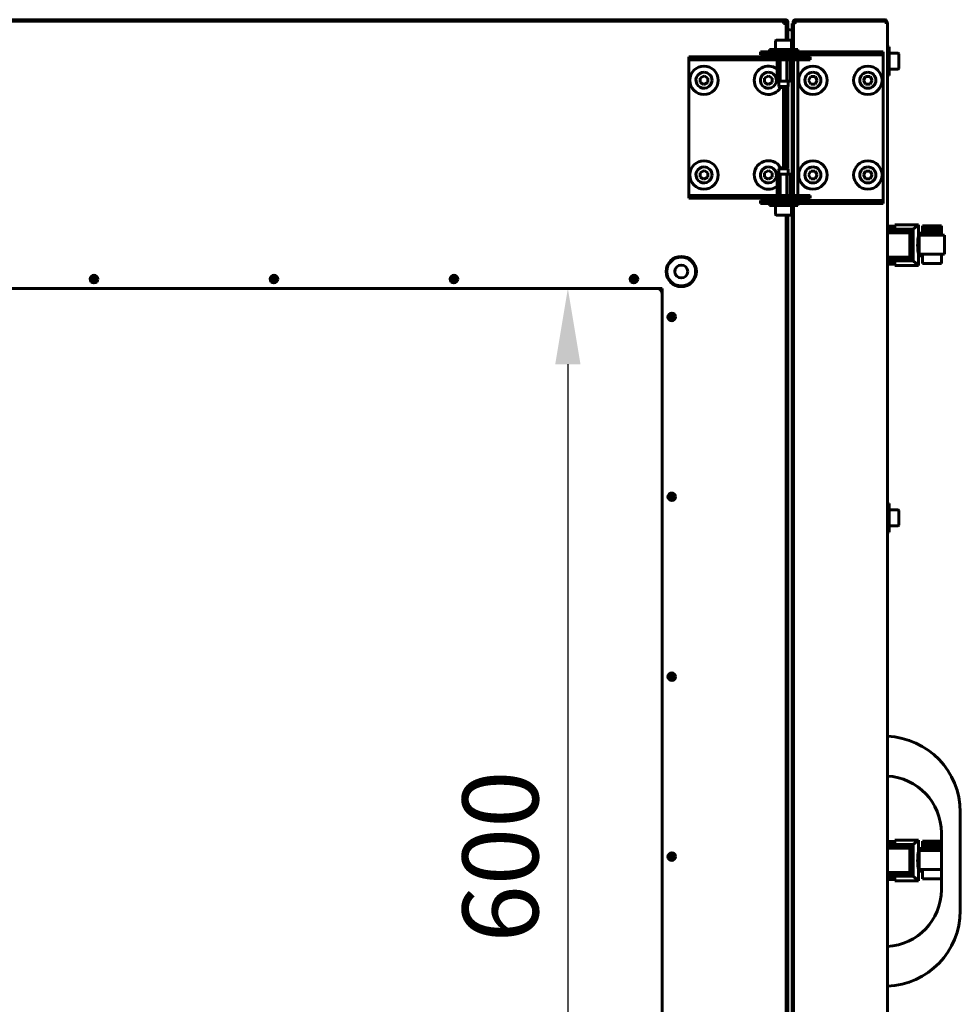
# Model space of a CAD drawing. Units: millimetres. Extents: x 627 to 42162, y 614 to 5540.
# Drawn here: x 29639 to 30135, y 2962 to 3482 of the extents above; entities that cross this region are included whole.
import ezdxf

# ---------------------------------------------------------------- set-up
doc = ezdxf.new("R2010")
doc.units = ezdxf.units.MM
doc.linetypes.add('K5LT_BASIC', pattern=[0])
doc.layers.add('Все виды', color=7, linetype='Continuous')
doc.styles.get("Standard").update_dxf_attribs({"font": 'arial.ttf'})
doc.dimstyles.new('ISO-25', dxfattribs={"dimtxt": 40, "dimasz": 40, "dimexe": 1.25, "dimexo": 0.625, "dimgap": 10, "dimtad": 1, "dimtxsty": 'Standard', "dimcen": 2.5, "dimadec": 0, "dimazin": 0, "dimtfac": 1, "dimtmove": 0, "dimatfit": 3, "dimfxl": 1, "dimarcsym": 0})

# ---------------------------------------------------------------- blocks, each defined once
blk = doc.blocks.new('*D111')
at = {"layer": 'Defpoints', "color": 0, "transparency": 16777216}
for p in [(29977.85, 3340.03), (29927.98, 2740.03), (29977.85, 2740.03)]:
    blk.add_point(p, dxfattribs=at)
at = {"layer": 'Все виды', "color": 0, "lineweight": -2, "transparency": 16777216}
for p, q in [((29977.22, 3340.03), (29926.73, 3340.03)), ((29927.98, 3300.03), (29927.98, 2780.03)), ((29977.22, 2740.03), (29926.73, 2740.03))]:
    blk.add_line(p, q, dxfattribs=at)
at = {"layer": 'Все виды', "color": 0, "transparency": 16777216}
for points in [[(29921.32, 3300.03), (29934.65, 3300.03), (29927.98, 3340.03)], [(29921.32, 2780.03), (29934.65, 2780.03), (29927.98, 2740.03)]]:
    blk.add_solid(points, dxfattribs=at)
at = {"layer": 'Все виды', "color": 0, "transparency": 16777216, "insert": (29897.56, 3040.03), "char_height": 40, "attachment_point": 5, "rotation": 90}
blk.add_mtext('600', dxfattribs=at)

msp = doc.modelspace()

# ---------------------------------------------------------------- linework, layer by layer
at = {"layer": 'Все виды', "linetype": 'K5LT_BASIC', "lineweight": 60}
for p, q in [((29312.847, 3482.029), (30042.847, 3482.029)), ((29312.847, 3481.329), (30042.847, 3481.329)), ((29313.847, 3481.329), (30041.847, 3481.329)), ((30041.847, 3481.329), (30041.847, 3480.029)), ((30041.847, 3480.029), (30043.147, 3480.029)), ((30043.147, 3480.029), (30043.147, 3471.229)), ((30044.147, 3480.729), (30043.447, 3480.729)), ((30043.447, 3471.229), (30043.447, 3480.729)), ((30044.147, 3480.729), (30044.147, 3477.029)), ((30046.347, 3480.029), (30047.047, 3480.029)), ((30046.347, 3475.029), (30046.347, 3480.029)), ((30046.847, 3480.729), (30046.898, 3480.729)), ((30046.847, 3480.729), (30046.847, 3480.029)), ((30046.847, 3480.614), (30046.855, 3480.66)), ((30046.847, 3480.029), (30046.847, 3480.614)), ((30046.855, 3480.66), (30046.856, 3480.661)), ((30046.856, 3480.663), (30046.858, 3480.667)), ((30046.856, 3480.661), (30046.856, 3480.663)), ((30046.858, 3480.667), (30046.861, 3480.674)), ((30046.861, 3480.674), (30046.869, 3480.689)), ((30046.869, 3480.689), (30046.879, 3480.706)), ((30046.879, 3480.706), (30046.88, 3480.706)), ((30046.88, 3480.706), (30046.881, 3480.708)), ((30046.881, 3480.708), (30046.884, 3480.712)), ((30046.884, 3480.712), (30046.89, 3480.72)), ((30046.89, 3480.72), (30046.904, 3480.736)), ((30046.904, 3480.736), (30046.919, 3480.751)), ((30046.919, 3480.751), (30046.92, 3480.752)), ((30046.92, 3480.752), (30046.922, 3480.754)), ((30046.922, 3480.754), (30046.926, 3480.758)), ((30046.926, 3480.758), (30046.935, 3480.766)), ((30046.935, 3480.766), (30046.954, 3480.781)), ((30046.954, 3480.781), (30046.973, 3480.796)), ((30046.973, 3480.796), (30046.975, 3480.797)), ((30046.975, 3480.797), (30046.977, 3480.799)), ((30046.977, 3480.799), (30046.983, 3480.803)), ((30046.983, 3480.803), (30046.994, 3480.811)), ((30046.994, 3480.811), (30047.018, 3480.827)), ((30047.018, 3480.827), (30047.042, 3480.842)), ((30047.042, 3480.842), (30047.044, 3480.843)), ((30047.044, 3480.843), (30047.047, 3480.845)), ((30047.047, 3480.845), (30047.054, 3480.849)), ((30047.047, 3480.029), (30047.047, 3478.622)), ((30047.047, 3480.029), (30047.098, 3480.029)), ((30047.047, 3466.229), (30047.047, 3479.914)), ((30047.054, 3480.849), (30047.067, 3480.857)), ((30047.067, 3480.857), (30047.096, 3480.872)), ((30047.096, 3480.872), (30047.125, 3480.887)), ((30047.125, 3480.887), (30047.126, 3480.888)), ((30047.126, 3480.888), (30047.13, 3480.89)), ((30047.13, 3480.89), (30047.138, 3480.894)), ((30047.138, 3480.894), (30047.154, 3480.902)), ((30047.154, 3480.902), (30047.187, 3480.918)), ((30047.187, 3480.918), (30047.219, 3480.933)), ((30047.219, 3480.933), (30047.222, 3480.934)), ((30047.222, 3480.934), (30047.226, 3480.936)), ((30047.226, 3480.936), (30047.235, 3480.94)), ((30047.235, 3480.94), (30047.253, 3480.948)), ((30047.253, 3480.948), (30047.29, 3480.964)), ((30047.29, 3480.964), (30047.326, 3480.978)), ((30047.326, 3480.978), (30047.328, 3480.979)), ((30047.328, 3480.979), (30047.333, 3480.981)), ((30047.333, 3480.981), (30047.343, 3480.985)), ((30047.343, 3480.985), (30047.363, 3480.993)), ((30047.363, 3480.993), (30047.404, 3481.009)), ((30047.404, 3481.009), (30047.442, 3481.024)), ((30047.442, 3481.024), (30047.445, 3481.025)), ((30047.445, 3481.025), (30047.45, 3481.027)), ((30047.45, 3481.027), (30047.461, 3481.031)), ((30047.461, 3481.031), (30047.483, 3481.039)), ((30047.483, 3481.039), (30047.527, 3481.055)), ((30047.527, 3481.055), (30047.566, 3481.069)), ((30048.147, 3482.029), (30095.147, 3482.029)), ((30048.147, 3481.314), (30048.147, 3482.029)), ((30048.347, 3481.329), (30048.347, 3481.259)), ((30048.347, 3481.329), (30095.347, 3481.329)), ((30048.347, 3481.259), (30095.347, 3481.259)), ((30048.347, 3480.559), (30048.347, 3481.259)), ((30095.147, 3482.029), (30095.147, 3481.329)), ((30095.347, 3481.259), (30095.347, 3480.559)), ((30096.435, 3480.742), (30096.199, 3481.011)), ((30096.442, 3480.729), (30096.447, 3480.729)), ((30096.447, 3480.729), (30096.447, 3480.722)), ((30096.447, 3480.729), (30096.447, 3480.722)), ((30096.647, 3480.029), (30096.638, 3480.029)), ((30096.642, 3480.014), (30096.64, 3480.021)), ((30096.644, 3480.01), (30096.642, 3480.014)), ((30096.645, 3480.008), (30096.644, 3480.01)), ((30096.646, 3480.011), (30096.645, 3480.008)), ((30096.647, 3480.017), (30096.646, 3480.011)), ((30096.647, 3480.029), (30096.647, 2595.029)), ((30096.647, 3480.029), (30096.647, 3480.017)), ((30046.347, 3476.361), (30044.147, 3477.029)), ((30044.147, 3477.029), (30044.147, 3471.229)), ((30046.347, 3466.229), (30046.347, 3475.029)), ((30047.047, 3478.622), (30047.047, 3475.029)), ((30047.047, 3475.029), (30047.047, 3466.229)), ((30037.597, 3470.804), (30037.597, 3466.229)), ((30039.935, 3471.229), (30038.022, 3471.229)), ((30045.672, 3471.229), (30039.935, 3471.229)), ((30046.097, 3470.804), (30046.097, 3466.229)), ((30029.644, 3465.029), (30044.644, 3465.029)), ((30029.644, 3465.029), (30029.644, 3463.529)), ((30044.644, 3463.529), (30029.644, 3463.529)), ((30049.347, 3466.229), (30034.347, 3466.229)), ((30034.347, 3466.229), (30034.347, 3465.029)), ((30057.01, 3465.029), (30044.644, 3465.029)), ((30057.01, 3463.529), (30044.644, 3463.529)), ((30047.047, 3462.329), (30047.047, 3463.529)), ((30047.047, 3463.529), (30047.047, 3462.329)), ((30049.347, 3466.229), (30049.347, 3465.029)), ((30049.347, 3463.529), (30049.347, 3462.329)), ((30057.01, 3465.029), (30064.805, 3465.029)), ((30064.805, 3463.529), (30057.01, 3463.529)), ((30092.142, 3465.029), (30064.805, 3465.029)), ((30092.142, 3463.529), (30064.805, 3463.529)), ((30092.142, 3465.029), (30094.347, 3465.029)), ((30094.347, 3463.529), (30092.142, 3463.529)), ((30094.347, 3465.029), (30094.347, 3463.529)), ((30094.347, 3461.529), (30094.347, 3463.529)), ((30096.647, 3467.629), (30097.647, 3467.629)), ((30097.647, 3467.629), (30097.647, 3460.129)), ((30102.222, 3464.379), (30097.647, 3464.379)), ((30102.647, 3460.129), (30102.647, 3463.954)), ((29991.847, 3460.829), (29991.847, 3462.329)), ((29991.847, 3462.329), (29993.46, 3462.329)), ((29991.847, 3460.829), (29991.847, 3458.829)), ((29993.46, 3460.829), (29991.847, 3460.829)), ((29991.847, 3458.829), (29991.847, 3391.229)), ((29993.46, 3462.329), (30015.191, 3462.329)), ((30015.191, 3460.829), (29993.46, 3460.829)), ((30015.191, 3462.329), (30023.578, 3462.329)), ((30023.578, 3460.829), (30015.191, 3460.829)), ((30040.813, 3462.329), (30023.578, 3462.329)), ((30040.813, 3460.829), (30023.578, 3460.829)), ((30036.847, 3462.429), (30036.847, 3463.279)), ((30038.397, 3460.829), (30038.397, 3449.779)), ((30040.122, 3460.829), (30040.122, 3449.779)), ((30040.813, 3462.329), (30055.813, 3462.329)), ((30055.813, 3460.829), (30040.813, 3460.829)), ((30043.572, 3460.829), (30043.572, 3449.779)), ((30045.297, 3460.829), (30045.297, 3449.779)), ((30046.347, 3389.229), (30046.347, 3460.829)), ((30046.847, 3462.429), (30046.847, 3463.279)), ((30047.047, 3389.229), (30047.047, 3460.829)), ((30047.047, 3460.829), (30047.047, 3389.229)), ((30049.347, 3460.829), (30049.347, 3389.229)), ((30055.813, 3460.829), (30055.813, 3462.329)), ((30094.347, 3388.529), (30094.347, 3461.529)), ((30097.647, 3460.129), (30097.647, 3452.629)), ((30102.647, 3456.304), (30102.647, 3460.129)), ((30102.222, 3455.879), (30097.647, 3455.879)), ((29997.82, 3448.923), (29997.875, 3451.232)), ((29999.792, 3447.721), (29997.82, 3448.923)), ((29997.875, 3451.232), (29999.902, 3452.338)), ((30001.819, 3448.827), (29999.792, 3447.721)), ((29999.902, 3452.338), (30001.874, 3451.136)), ((30001.874, 3451.136), (30001.819, 3448.827)), ((30031.82, 3448.923), (30031.875, 3451.232)), ((30033.792, 3447.721), (30031.82, 3448.923)), ((30031.875, 3451.232), (30033.902, 3452.338)), ((30035.819, 3448.827), (30033.792, 3447.721)), ((30033.902, 3452.338), (30035.874, 3451.136)), ((30035.874, 3451.136), (30035.819, 3448.827)), ((30038.647, 3449.529), (30038.687, 3449.529)), ((30039.833, 3449.529), (30038.687, 3449.529)), ((30039.347, 3449.529), (30039.347, 3446.729)), ((30039.833, 3449.529), (30040.701, 3449.529)), ((30042.993, 3449.529), (30040.701, 3449.529)), ((30042.993, 3449.529), (30043.862, 3449.529)), ((30045.008, 3449.529), (30043.862, 3449.529)), ((30044.347, 3449.529), (30044.347, 3446.729)), ((30045.008, 3449.529), (30045.047, 3449.529)), ((30056.192, 3452.029), (30055.038, 3450.029)), ((30055.038, 3450.029), (30056.192, 3448.029)), ((30058.502, 3452.029), (30056.192, 3452.029)), ((30056.192, 3448.029), (30058.502, 3448.029)), ((30059.656, 3450.029), (30058.502, 3452.029)), ((30058.502, 3448.029), (30059.656, 3450.029)), ((30085.192, 3452.029), (30084.038, 3450.029)), ((30084.038, 3450.029), (30085.192, 3448.029)), ((30087.502, 3452.029), (30085.192, 3452.029)), ((30085.192, 3448.029), (30087.502, 3448.029)), ((30088.656, 3450.029), (30087.502, 3452.029)), ((30087.502, 3448.029), (30088.656, 3450.029)), ((30096.647, 3452.629), (30097.647, 3452.629)), ((30044.347, 3446.729), (30039.347, 3446.729)), ((30039.347, 3446.729), (30039.847, 3446.229)), ((30043.847, 3446.229), (30039.847, 3446.229)), ((30041.847, 3403.829), (30041.847, 3446.229)), ((30043.147, 3446.229), (30043.147, 3403.829)), ((30043.447, 3433.729), (30043.447, 3446.229)), ((30044.347, 3446.729), (30043.847, 3446.229)), ((30044.147, 3446.529), (30044.147, 3403.529)), ((30043.447, 3433.729), (30044.147, 3433.729)), ((29997.82, 3398.923), (29997.875, 3401.232)), ((29997.875, 3401.232), (29999.902, 3402.338)), ((29999.902, 3402.338), (30001.874, 3401.136)), ((30001.874, 3401.136), (30001.819, 3398.827)), ((30031.82, 3398.923), (30031.875, 3401.232)), ((30031.875, 3401.232), (30033.902, 3402.338)), ((30033.902, 3402.338), (30035.874, 3401.136)), ((30035.874, 3401.136), (30035.819, 3398.827)), ((30039.347, 3403.329), (30039.847, 3403.829)), ((30039.347, 3400.529), (30039.347, 3403.329)), ((30044.347, 3403.329), (30039.347, 3403.329)), ((30043.847, 3403.829), (30039.847, 3403.829)), ((30044.347, 3403.329), (30043.847, 3403.829)), ((30044.347, 3400.529), (30044.347, 3403.329)), ((30056.192, 3402.029), (30055.038, 3400.029)), ((30058.502, 3402.029), (30056.192, 3402.029)), ((30059.656, 3400.029), (30058.502, 3402.029)), ((30085.192, 3402.029), (30084.038, 3400.029)), ((30087.502, 3402.029), (30085.192, 3402.029)), ((30088.656, 3400.029), (30087.502, 3402.029)), ((29999.792, 3397.721), (29997.82, 3398.923)), ((30001.819, 3398.827), (29999.792, 3397.721)), ((30033.792, 3397.721), (30031.82, 3398.923)), ((30035.819, 3398.827), (30033.792, 3397.721)), ((30038.397, 3389.229), (30038.397, 3400.279)), ((30038.647, 3400.529), (30038.687, 3400.529)), ((30039.833, 3400.529), (30038.687, 3400.529)), ((30039.833, 3400.529), (30040.701, 3400.529)), ((30040.122, 3389.229), (30040.122, 3400.279)), ((30042.993, 3400.529), (30040.701, 3400.529)), ((30042.993, 3400.529), (30043.862, 3400.529)), ((30043.572, 3389.229), (30043.572, 3400.279)), ((30045.008, 3400.529), (30043.862, 3400.529)), ((30045.008, 3400.529), (30045.047, 3400.529)), ((30045.297, 3389.229), (30045.297, 3400.279)), ((30055.038, 3400.029), (30056.192, 3398.029)), ((30056.192, 3398.029), (30058.502, 3398.029)), ((30058.502, 3398.029), (30059.656, 3400.029)), ((30084.038, 3400.029), (30085.192, 3398.029)), ((30085.192, 3398.029), (30087.502, 3398.029)), ((30087.502, 3398.029), (30088.656, 3400.029)), ((29991.847, 3391.229), (29991.847, 3389.229)), ((29991.847, 3387.729), (29991.847, 3389.229)), ((29991.847, 3389.229), (29993.46, 3389.229)), ((29993.46, 3387.729), (29991.847, 3387.729)), ((29993.46, 3389.229), (30015.191, 3389.229)), ((29993.46, 3387.729), (30015.191, 3387.729)), ((30015.191, 3389.229), (30023.578, 3389.229)), ((30023.578, 3387.729), (30015.191, 3387.729)), ((30023.578, 3389.229), (30040.813, 3389.229)), ((30023.578, 3387.729), (30040.813, 3387.729)), ((30029.644, 3386.529), (30029.644, 3385.029)), ((30029.644, 3386.529), (30044.644, 3386.529)), ((30036.847, 3387.629), (30036.847, 3386.779)), ((30040.813, 3389.229), (30055.813, 3389.229)), ((30055.813, 3387.729), (30040.813, 3387.729)), ((30044.644, 3386.529), (30057.01, 3386.529)), ((30046.847, 3387.629), (30046.847, 3386.779)), ((30047.047, 3386.529), (30047.047, 3387.729)), ((30047.047, 3387.729), (30047.047, 3386.529)), ((30049.347, 3387.729), (30049.347, 3386.529)), ((30055.813, 3387.729), (30055.813, 3389.229)), ((30057.01, 3386.529), (30064.805, 3386.529)), ((30064.805, 3386.529), (30092.142, 3386.529)), ((30092.142, 3386.529), (30094.347, 3386.529)), ((30094.347, 3386.529), (30094.347, 3388.529)), ((30094.347, 3386.529), (30094.347, 3385.029)), ((30044.644, 3385.029), (30029.644, 3385.029)), ((30034.347, 3383.829), (30034.347, 3385.029)), ((30049.347, 3383.829), (30034.347, 3383.829)), ((30037.597, 3379.254), (30037.597, 3383.829)), ((30044.644, 3385.029), (30057.01, 3385.029)), ((30046.097, 3379.254), (30046.097, 3383.829)), ((30046.347, 2691.229), (30046.347, 3383.829)), ((30047.047, 2691.229), (30047.047, 3383.829)), ((30047.047, 3383.829), (30047.047, 2691.229)), ((30049.347, 3383.829), (30049.347, 3385.029)), ((30064.805, 3385.029), (30057.01, 3385.029)), ((30092.142, 3385.029), (30064.805, 3385.029)), ((30094.347, 3385.029), (30092.142, 3385.029)), ((30039.935, 3378.829), (30038.022, 3378.829)), ((30045.672, 3378.829), (30039.935, 3378.829)), ((30043.147, 3378.829), (30043.147, 2696.229)), ((30044.147, 3378.829), (30044.147, 2696.229)), ((30096.647, 3373.025), (30100.618, 3373.025)), ((30100.618, 3371.797), (30096.647, 3371.797)), ((30096.647, 3371.406), (30110.304, 3371.406)), ((30096.647, 3371.324), (30110.199, 3371.324)), ((30096.647, 3371.117), (30109.998, 3371.117)), ((30096.647, 3370.786), (30109.691, 3370.786)), ((30096.647, 3370.373), (30109.312, 3370.373)), ((30096.647, 3369.918), (30108.967, 3369.918)), ((30100.618, 3373.725), (30100.618, 3371.797)), ((30100.618, 3373.725), (30113.096, 3373.725)), ((30108.808, 3369.537), (30108.967, 3369.918)), ((30108.967, 3369.918), (30109.222, 3370.199)), ((30109.222, 3370.199), (30109.312, 3370.373)), ((30109.222, 3355.793), (30109.222, 3370.199)), ((30109.312, 3370.373), (30109.635, 3370.696)), ((30109.635, 3370.696), (30109.691, 3370.786)), ((30109.635, 3355.295), (30109.635, 3370.696)), ((30109.691, 3370.786), (30109.966, 3371.061)), ((30109.966, 3371.061), (30109.998, 3371.117)), ((30109.966, 3354.965), (30109.966, 3371.061)), ((30109.998, 3371.117), (30110.173, 3371.276)), ((30110.173, 3371.276), (30110.199, 3371.324)), ((30110.173, 3354.724), (30110.173, 3371.276)), ((30110.199, 3371.324), (30110.297, 3371.395)), ((30110.297, 3371.395), (30110.304, 3371.406)), ((30110.297, 3354.596), (30110.297, 3371.395)), ((30110.304, 3371.406), (30113.096, 3373.725)), ((30113.151, 3373.725), (30113.096, 3373.725)), ((30113.151, 3369.209), (30113.151, 3373.725)), ((30115.151, 3373.14), (30115.151, 3373.222)), ((30115.151, 3373.222), (30125.159, 3373.222)), ((30115.151, 3372.892), (30115.151, 3373.14)), ((30115.151, 3373.14), (30125.159, 3373.14)), ((30115.151, 3372.479), (30115.151, 3372.892)), ((30115.151, 3372.892), (30125.159, 3372.892)), ((30115.151, 3371.901), (30115.151, 3372.479)), ((30115.151, 3372.479), (30125.159, 3372.479)), ((30115.151, 3371.158), (30115.151, 3371.901)), ((30115.151, 3371.901), (30125.159, 3371.901)), ((30115.151, 3371.158), (30125.159, 3371.158)), ((30115.151, 3370.291), (30115.151, 3371.158)), ((30115.151, 3369.341), (30115.151, 3370.291)), ((30115.151, 3370.291), (30125.159, 3370.291)), ((30125.159, 3373.222), (30125.159, 3373.14)), ((30125.159, 3373.14), (30125.159, 3372.892)), ((30125.159, 3372.892), (30125.159, 3372.479)), ((30125.159, 3372.479), (30125.159, 3371.901)), ((30125.159, 3371.901), (30125.159, 3371.158)), ((30125.159, 3371.158), (30125.159, 3370.291)), ((30125.159, 3370.291), (30125.159, 3369.341)), ((30096.647, 3369.422), (30108.578, 3369.422)), ((30108.578, 3369.422), (30108.808, 3369.537)), ((30108.578, 3356.569), (30108.578, 3369.422)), ((30108.808, 3356.454), (30108.808, 3369.537)), ((30112.968, 3367.229), (30113.151, 3367.229)), ((30113.151, 3369.229), (30115.151, 3369.229)), ((30113.151, 3357.249), (30113.151, 3369.209)), ((30113.386, 3358.233), (30113.378, 3368.226)), ((30113.378, 3368.226), (30126.89, 3368.226)), ((30115.151, 3368.226), (30115.151, 3369.341)), ((30115.151, 3369.341), (30125.159, 3369.341)), ((30125.159, 3369.341), (30125.159, 3368.226)), ((30125.159, 3368.267), (30126.89, 3368.267)), ((30126.89, 3368.267), (30125.159, 3368.231)), ((30126.89, 3368.226), (30126.883, 3358.233)), ((30126.89, 3358.274), (30126.89, 3368.267)), ((30096.647, 3356.569), (30108.578, 3356.569)), ((30096.647, 3356.073), (30108.967, 3356.073)), ((30096.647, 3355.618), (30109.312, 3355.618)), ((30096.647, 3355.205), (30109.691, 3355.205)), ((30096.647, 3354.916), (30109.998, 3354.916)), ((30096.647, 3354.668), (30110.199, 3354.668)), ((30096.647, 3354.585), (30110.304, 3354.585)), ((30108.808, 3356.454), (30108.578, 3356.569)), ((30108.967, 3356.073), (30108.808, 3356.454)), ((30109.222, 3355.793), (30108.967, 3356.073)), ((30109.312, 3355.618), (30109.222, 3355.793)), ((30109.635, 3355.295), (30109.312, 3355.618)), ((30109.691, 3355.205), (30109.635, 3355.295)), ((30109.966, 3354.965), (30109.691, 3355.205)), ((30109.998, 3354.916), (30109.966, 3354.965)), ((30110.173, 3354.724), (30109.998, 3354.916)), ((30110.199, 3354.668), (30110.173, 3354.724)), ((30110.297, 3354.596), (30110.199, 3354.668)), ((30110.304, 3354.585), (30110.297, 3354.596)), ((30113.151, 3352.271), (30110.304, 3354.585)), ((30112.868, 3359.229), (30113.151, 3359.229)), ((30113.151, 3352.271), (30113.151, 3357.249)), ((30113.151, 3357.229), (30115.151, 3357.229)), ((30113.386, 3358.233), (30126.883, 3358.233)), ((30115.151, 3353.278), (30115.151, 3358.233)), ((30125.159, 3358.233), (30125.159, 3353.278)), ((30126.883, 3358.274), (30126.89, 3358.274)), ((30096.647, 3354.203), (30100.618, 3354.203)), ((30100.618, 3352.985), (30096.647, 3352.985)), ((30100.618, 3354.203), (30100.618, 3352.271)), ((30100.618, 3352.271), (30113.151, 3352.271)), ((30115.151, 3353.278), (30125.159, 3353.278)), ((29679.447, 3345.029), (29676.247, 3345.029)), ((29774.447, 3345.029), (29771.247, 3345.029)), ((29869.447, 3345.029), (29866.247, 3345.029)), ((29964.447, 3345.029), (29961.247, 3345.029)), ((29977.847, 3340.029), (29377.847, 3340.029)), ((29977.847, 2740.029), (29977.847, 3340.029)), ((29982.847, 3323.429), (29982.847, 3326.629)), ((29982.847, 3228.429), (29982.847, 3231.629)), ((30096.647, 3226.429), (30097.647, 3226.429)), ((30097.647, 3226.429), (30097.647, 3218.929)), ((30102.222, 3223.179), (30097.647, 3223.179)), ((30102.647, 3218.929), (30102.647, 3222.754)), ((30097.647, 3218.929), (30097.647, 3211.429)), ((30102.222, 3214.679), (30097.647, 3214.679)), ((30102.647, 3215.104), (30102.647, 3218.929)), ((30096.647, 3211.429), (30097.647, 3211.429)), ((29982.847, 3133.429), (29982.847, 3136.629)), ((30135.147, 3011.501), (30135.147, 3063.558)), ((30096.647, 3048.025), (30100.618, 3048.025)), ((30100.618, 3048.725), (30100.618, 3046.797)), ((30100.618, 3048.725), (30113.096, 3048.725)), ((30110.304, 3046.406), (30113.096, 3048.725)), ((30113.151, 3048.725), (30113.096, 3048.725)), ((30113.151, 3044.209), (30113.151, 3048.725)), ((30115.151, 3048.14), (30115.151, 3048.222)), ((30115.151, 3048.222), (30125.147, 3048.222)), ((30115.151, 3047.892), (30115.151, 3048.14)), ((30115.151, 3048.14), (30125.147, 3048.14)), ((30115.151, 3047.479), (30115.151, 3047.892)), ((30115.151, 3047.892), (30125.147, 3047.892)), ((30115.151, 3046.901), (30115.151, 3047.479)), ((30115.151, 3047.479), (30125.147, 3047.479)), ((30125.147, 3022.492), (30125.147, 3052.567)), ((30100.618, 3046.797), (30096.647, 3046.797)), ((30096.647, 3046.406), (30110.304, 3046.406)), ((30096.647, 3046.324), (30110.199, 3046.324)), ((30096.647, 3046.117), (30109.998, 3046.117)), ((30096.647, 3045.786), (30109.691, 3045.786)), ((30096.647, 3045.373), (30109.312, 3045.373)), ((30096.647, 3044.918), (30108.967, 3044.918)), ((30096.647, 3044.422), (30108.578, 3044.422)), ((30108.578, 3044.422), (30108.808, 3044.537)), ((30108.578, 3031.569), (30108.578, 3044.422)), ((30108.808, 3044.537), (30108.967, 3044.918)), ((30108.808, 3031.454), (30108.808, 3044.537)), ((30108.967, 3044.918), (30109.222, 3045.199)), ((30109.222, 3045.199), (30109.312, 3045.373)), ((30109.222, 3030.793), (30109.222, 3045.199)), ((30109.312, 3045.373), (30109.635, 3045.696)), ((30109.635, 3045.696), (30109.691, 3045.786)), ((30109.635, 3030.295), (30109.635, 3045.696)), ((30109.691, 3045.786), (30109.966, 3046.061)), ((30109.966, 3046.061), (30109.998, 3046.117)), ((30109.966, 3029.965), (30109.966, 3046.061)), ((30109.998, 3046.117), (30110.173, 3046.276)), ((30110.173, 3046.276), (30110.199, 3046.324)), ((30110.173, 3029.724), (30110.173, 3046.276)), ((30110.199, 3046.324), (30110.297, 3046.395)), ((30110.297, 3046.395), (30110.304, 3046.406)), ((30110.297, 3029.596), (30110.297, 3046.395)), ((30112.968, 3042.229), (30113.151, 3042.229)), ((30113.151, 3044.229), (30115.151, 3044.229)), ((30113.151, 3032.249), (30113.151, 3044.209)), ((30113.386, 3033.233), (30113.378, 3043.226)), ((30113.378, 3043.226), (30125.147, 3043.226)), ((30115.151, 3046.158), (30115.151, 3046.901)), ((30115.151, 3046.901), (30125.147, 3046.901)), ((30115.151, 3046.158), (30125.147, 3046.158)), ((30115.151, 3045.291), (30115.151, 3046.158)), ((30115.151, 3044.341), (30115.151, 3045.291)), ((30115.151, 3045.291), (30125.147, 3045.291)), ((30115.151, 3043.226), (30115.151, 3044.341)), ((30115.151, 3044.341), (30125.147, 3044.341)), ((29982.847, 3038.429), (29982.847, 3041.629)), ((30112.868, 3034.229), (30113.151, 3034.229)), ((30113.151, 3027.271), (30113.151, 3032.249)), ((30113.151, 3032.229), (30115.151, 3032.229)), ((30113.386, 3033.233), (30125.147, 3033.233)), ((30115.151, 3028.278), (30115.151, 3033.233)), ((30096.647, 3031.569), (30108.578, 3031.569)), ((30096.647, 3031.073), (30108.967, 3031.073)), ((30096.647, 3030.618), (30109.312, 3030.618)), ((30096.647, 3030.205), (30109.691, 3030.205)), ((30096.647, 3029.916), (30109.998, 3029.916)), ((30096.647, 3029.668), (30110.199, 3029.668)), ((30096.647, 3029.585), (30110.304, 3029.585)), ((30096.647, 3029.203), (30100.618, 3029.203)), ((30100.618, 3027.985), (30096.647, 3027.985)), ((30100.618, 3029.203), (30100.618, 3027.271)), ((30100.618, 3027.271), (30113.151, 3027.271)), ((30108.808, 3031.454), (30108.578, 3031.569)), ((30108.967, 3031.073), (30108.808, 3031.454)), ((30109.222, 3030.793), (30108.967, 3031.073)), ((30109.312, 3030.618), (30109.222, 3030.793)), ((30109.635, 3030.295), (30109.312, 3030.618)), ((30109.691, 3030.205), (30109.635, 3030.295)), ((30109.966, 3029.965), (30109.691, 3030.205)), ((30109.998, 3029.916), (30109.966, 3029.965)), ((30110.173, 3029.724), (30109.998, 3029.916)), ((30110.199, 3029.668), (30110.173, 3029.724)), ((30110.297, 3029.596), (30110.199, 3029.668)), ((30110.304, 3029.585), (30110.297, 3029.596)), ((30113.151, 3027.271), (30110.304, 3029.585)), ((30115.151, 3028.278), (30125.147, 3028.278))]:
    msp.add_line(p, q, dxfattribs=at)
for centre, radius in [((29999.847, 3450.029), 7.5), ((30057.347, 3450.029), 7.5), ((30086.347, 3450.029), 7.5), ((29999.847, 3400.029), 7.5), ((30057.347, 3400.029), 7.5), ((30086.347, 3400.029), 7.5), ((29987.847, 3349.029), 8), ((29987.847, 3349.029), 7.6), ((29987.847, 3349.029), 3.4), ((29677.847, 3345.029), 2), ((29677.847, 3345.029), 1.6), ((29772.847, 3345.029), 2), ((29772.847, 3345.029), 1.6), ((29867.847, 3345.029), 2), ((29867.847, 3345.029), 1.6), ((29962.847, 3345.029), 2), ((29962.847, 3345.029), 1.6), ((29982.847, 3325.029), 2), ((29982.847, 3325.029), 1.6), ((29982.847, 3230.029), 2), ((29982.847, 3230.029), 1.6), ((29982.847, 3135.029), 2), ((29982.847, 3135.029), 1.6), ((29982.847, 3040.029), 2), ((29982.847, 3040.029), 1.6)]:
    msp.add_circle(centre, radius, dxfattribs=at)
for centre, radius, start, end in [((30042.847, 3480.729), 1.3, 0, 90), ((30042.847, 3480.729), 0.6, 0, 90), ((30048.147, 3480.729), 1.3, 90, 180), ((30048.347, 3480.029), 1.3, 90, 180), ((30048.147, 3480.729), 0.6, 90, 129.63478), ((30048.347, 3480.029), 0.6, 90, 140.80365), ((30095.147, 3480.729), 1.3, 5.93573, 90), ((30095.347, 3480.029), 1.3, 5.93573, 90), ((30095.347, 3480.029), 0.6, 58.49943, 90), ((30095.147, 3480.729), 1.3, 0, 5.93573), ((30095.347, 3480.029), 1.3, 0, 5.93573), ((30038.022, 3470.804), 0.425, 90, 180), ((30045.672, 3470.804), 0.425, 0, 90), ((30037.097, 3463.279), 0.25, 90, 180), ((30046.597, 3463.279), 0.25, 0, 90), ((30102.222, 3463.954), 0.425, 0, 90), ((30037.097, 3462.429), 0.25, 180, 203.57818), ((30046.597, 3462.429), 0.25, 336.42182, 0), ((29999.847, 3450.029), 4.25, 88.63296, 358.63296), ((29999.847, 3450.029), 4.25, 358.63296, 88.63296), ((30033.847, 3450.029), 7.5, 52.65113, 188.32118), ((30033.847, 3450.029), 4.25, 88.63296, 358.63296), ((30033.847, 3450.029), 4.25, 358.63296, 88.63296), ((30057.347, 3450.029), 4.25, 90, 0), ((30057.347, 3450.029), 4.25, 0, 90), ((30086.347, 3450.029), 4.25, 90, 0), ((30086.347, 3450.029), 4.25, 0, 90), ((30102.222, 3456.304), 0.425, 270, 0), ((30033.847, 3450.029), 7.5, 188.32118, 329.55795), ((30038.647, 3449.779), 0.25, 180, 270), ((30045.047, 3449.779), 0.25, 270, 0), ((30042.847, 3433.729), 0.6, 300, 0), ((30042.847, 3433.729), 1.3, 283.34236, 0), ((30033.847, 3400.029), 7.5, 30.44205, 188.32118), ((29999.847, 3400.029), 4.25, 88.63296, 358.63296), ((29999.847, 3400.029), 4.25, 358.63296, 88.63296), ((30033.847, 3400.029), 4.25, 88.63296, 358.63296), ((30033.847, 3400.029), 4.25, 358.63296, 88.63296), ((30057.347, 3400.029), 4.25, 90, 0), ((30057.347, 3400.029), 4.25, 0, 90), ((30086.347, 3400.029), 4.25, 90, 0), ((30086.347, 3400.029), 4.25, 0, 90), ((30033.847, 3400.029), 7.5, 188.32118, 307.34887), ((30038.647, 3400.279), 0.25, 90, 180), ((30045.047, 3400.279), 0.25, 0, 90), ((30037.097, 3387.629), 0.25, 156.42182, 180), ((30037.097, 3386.779), 0.25, 180, 270), ((30046.597, 3386.779), 0.25, 270.00357, 0), ((30046.597, 3387.629), 0.25, 0, 23.57818), ((30038.022, 3379.254), 0.425, 180, 270), ((30045.672, 3379.254), 0.425, 270, 0), ((29974.847, 3337.029), 3, 0, 90), ((30102.222, 3222.754), 0.425, 0, 90), ((30102.222, 3215.104), 0.425, 270, 0), ((30095.147, 3063.558), 40, 0, 87.8509), ((30095.147, 3052.567), 30, 0, 87.13402), ((30095.147, 3022.492), 30, 272.86598, 0), ((30095.147, 3011.501), 40, 272.1491, 0)]:
    msp.add_arc(centre, radius, start, end, dxfattribs=at)
msp.add_open_spline([(30047.047, 3479.914), (30047.047, 3479.929), (30047.053, 3479.96), (30047.077, 3480.006), (30047.117, 3480.052), (30047.173, 3480.098), (30047.244, 3480.144), (30047.329, 3480.19), (30047.426, 3480.236), (30047.535, 3480.282), (30047.654, 3480.329), (30047.782, 3480.375), (30047.917, 3480.421), (30048.057, 3480.467), (30048.201, 3480.513), (30048.298, 3480.543), (30048.347, 3480.559)], degree=3, dxfattribs=at)
for points, knots in [([(30096.64, 3480.021), (30096.63, 3480.066), (30096.598, 3480.133), (30096.516, 3480.226), (30096.417, 3480.304), (30096.268, 3480.387), (30096.084, 3480.457), (30095.9, 3480.504), (30095.722, 3480.535), (30095.543, 3480.554), (30095.411, 3480.559), (30095.347, 3480.559)], [0, 0, 0, 0, 1.9567174, 2.9343552, 4.2368859, 5.7554899, 7.3818631, 8.6827829, 9.6199269, 10.8521072, 12, 12, 12, 12]), ([(30038.397, 3449.779), (30038.397, 3449.75), (30038.402, 3449.723), (30038.419, 3449.675), (30038.429, 3449.656), (30038.464, 3449.606), (30038.491, 3449.585), (30038.573, 3449.538), (30038.63, 3449.529), (30038.687, 3449.529)], [0, 0, 0, 0, 0.125, 0.125, 0.25, 0.25, 0.5, 0.5, 1, 1, 1, 1]), ([(30039.833, 3449.529), (30039.889, 3449.529), (30039.946, 3449.538), (30040.028, 3449.585), (30040.055, 3449.606), (30040.101, 3449.672), (30040.122, 3449.721), (30040.122, 3449.779)], [0, 0, 0, 0, 0.5, 0.5, 0.75, 0.75, 1, 1, 1, 1]), ([(30040.122, 3449.779), (30040.122, 3449.75), (30040.132, 3449.723), (30040.165, 3449.675), (30040.186, 3449.656), (30040.257, 3449.606), (30040.31, 3449.585), (30040.474, 3449.538), (30040.588, 3449.529), (30040.701, 3449.529)], [0, 0, 0, 0, 0.125, 0.125, 0.25, 0.25, 0.5, 0.5, 1, 1, 1, 1]), ([(30042.993, 3449.529), (30043.106, 3449.529), (30043.22, 3449.538), (30043.385, 3449.585), (30043.438, 3449.606), (30043.53, 3449.672), (30043.572, 3449.721), (30043.572, 3449.779)], [0, 0, 0, 0, 0.5, 0.5, 0.75, 0.75, 1, 1, 1, 1]), ([(30043.572, 3449.779), (30043.572, 3449.751), (30043.577, 3449.723), (30043.594, 3449.675), (30043.604, 3449.656), (30043.639, 3449.606), (30043.666, 3449.585), (30043.748, 3449.538), (30043.805, 3449.529), (30043.862, 3449.529)], [0, 0, 0, 0, 0.125, 0.125, 0.25, 0.25, 0.5, 0.5, 1, 1, 1, 1]), ([(30045.008, 3449.529), (30045.064, 3449.529), (30045.121, 3449.538), (30045.203, 3449.585), (30045.23, 3449.606), (30045.276, 3449.672), (30045.297, 3449.722), (30045.297, 3449.779)], [0, 0, 0, 0, 0.5, 0.5, 0.75, 0.75, 1, 1, 1, 1]), ([(30038.397, 3400.279), (30038.397, 3400.308), (30038.402, 3400.336), (30038.419, 3400.384), (30038.429, 3400.403), (30038.464, 3400.453), (30038.491, 3400.474), (30038.573, 3400.521), (30038.63, 3400.529), (30038.687, 3400.529)], [0, 0, 0, 0, 0.125, 0.125, 0.25, 0.25, 0.5, 0.5, 1, 1, 1, 1]), ([(30039.833, 3400.529), (30039.889, 3400.529), (30039.946, 3400.521), (30040.028, 3400.474), (30040.055, 3400.453), (30040.101, 3400.387), (30040.122, 3400.338), (30040.122, 3400.279)], [0, 0, 0, 0, 0.5, 0.5, 0.75, 0.75, 1, 1, 1, 1]), ([(30040.122, 3400.279), (30040.122, 3400.308), (30040.132, 3400.336), (30040.165, 3400.384), (30040.186, 3400.403), (30040.257, 3400.453), (30040.31, 3400.474), (30040.474, 3400.521), (30040.588, 3400.529), (30040.701, 3400.529)], [0, 0, 0, 0, 0.125, 0.125, 0.25, 0.25, 0.5, 0.5, 1, 1, 1, 1]), ([(30042.993, 3400.529), (30043.106, 3400.529), (30043.22, 3400.521), (30043.385, 3400.474), (30043.438, 3400.453), (30043.53, 3400.387), (30043.572, 3400.338), (30043.572, 3400.279)], [0, 0, 0, 0, 0.5, 0.5, 0.75, 0.75, 1, 1, 1, 1]), ([(30043.572, 3400.279), (30043.572, 3400.308), (30043.577, 3400.336), (30043.594, 3400.384), (30043.604, 3400.403), (30043.639, 3400.453), (30043.666, 3400.474), (30043.748, 3400.521), (30043.805, 3400.529), (30043.862, 3400.529)], [0, 0, 0, 0, 0.125, 0.125, 0.25, 0.25, 0.5, 0.5, 1, 1, 1, 1]), ([(30045.008, 3400.529), (30045.064, 3400.529), (30045.121, 3400.521), (30045.203, 3400.474), (30045.23, 3400.453), (30045.276, 3400.387), (30045.297, 3400.337), (30045.297, 3400.279)], [0, 0, 0, 0, 0.5, 0.5, 0.75, 0.75, 1, 1, 1, 1]), ([(30113.151, 3358.457), (30113.135, 3358.458), (30113.106, 3358.472), (30113.062, 3358.527), (30113.03, 3358.59), (30112.982, 3358.713), (30112.935, 3358.879), (30112.886, 3359.124), (30112.857, 3359.295), (30112.823, 3359.521), (30112.794, 3359.753), (30112.757, 3360.116), (30112.729, 3360.442), (30112.7, 3360.877), (30112.678, 3361.292), (30112.654, 3361.895), (30112.639, 3362.66), (30112.641, 3363.458), (30112.655, 3364.113), (30112.674, 3364.623), (30112.701, 3365.156), (30112.73, 3365.566), (30112.769, 3366.008), (30112.801, 3366.304), (30112.849, 3366.657), (30112.896, 3366.939), (30112.947, 3367.157), (30112.987, 3367.294), (30113.02, 3367.383), (30113.058, 3367.464), (30113.102, 3367.522), (30113.134, 3367.538), (30113.151, 3367.539)], [0, 0, 0, 0, 1.0071627, 1.7691711, 2.77367, 3.0193574, 4.8625642, 5.8950469, 6.4935754, 6.9964703, 8.5182624, 8.8851936, 10.4230597, 11.3657952, 12.3930322, 13.6114813, 15.7943497, 17.7575103, 19.1334449, 20.4127695, 21.479115, 23.1912624, 23.7650616, 25.3822411, 26.0455487, 27.6007574, 28.9089868, 29.4920021, 30.2803638, 31.0039183, 31.962288, 33, 33, 33, 33]), ([(30113.151, 3033.457), (30113.135, 3033.458), (30113.106, 3033.472), (30113.062, 3033.527), (30113.03, 3033.59), (30112.982, 3033.713), (30112.935, 3033.879), (30112.886, 3034.124), (30112.857, 3034.295), (30112.823, 3034.521), (30112.794, 3034.753), (30112.757, 3035.116), (30112.729, 3035.442), (30112.7, 3035.877), (30112.678, 3036.292), (30112.654, 3036.895), (30112.639, 3037.66), (30112.641, 3038.458), (30112.655, 3039.113), (30112.674, 3039.623), (30112.701, 3040.156), (30112.73, 3040.566), (30112.769, 3041.008), (30112.801, 3041.304), (30112.849, 3041.657), (30112.896, 3041.939), (30112.947, 3042.157), (30112.987, 3042.294), (30113.02, 3042.383), (30113.058, 3042.464), (30113.102, 3042.522), (30113.134, 3042.538), (30113.151, 3042.539)], [0, 0, 0, 0, 1.0071627, 1.7691711, 2.77367, 3.0193574, 4.8625642, 5.8950469, 6.4935754, 6.9964703, 8.5182624, 8.8851936, 10.4230597, 11.3657952, 12.3930322, 13.6114813, 15.7943497, 17.7575103, 19.1334449, 20.4127695, 21.479115, 23.1912624, 23.7650616, 25.3822411, 26.0455487, 27.6007574, 28.9089868, 29.4920021, 30.2803638, 31.0039183, 31.962288, 33, 33, 33, 33])]:
    msp.add_open_spline(points, degree=3, knots=knots, dxfattribs=at)

# ---------------------------------------------------------------- dimensions: what is measured, and where the dimension line sits
at = {"layer": 'Все виды', "color": 5}
dim = msp.add_linear_dim(base=(29927.983, 2740.029), p1=(29977.847, 3340.029), p2=(29977.847, 2740.029), angle=90, dimstyle='ISO-25', dxfattribs=at)
dim.commit()
dim.dimension.update_dxf_attribs({"geometry": '*D111', "text_midpoint": (29927.983, 3040.029), "dimtype": 160})

doc.saveas('drawing.dxf')
